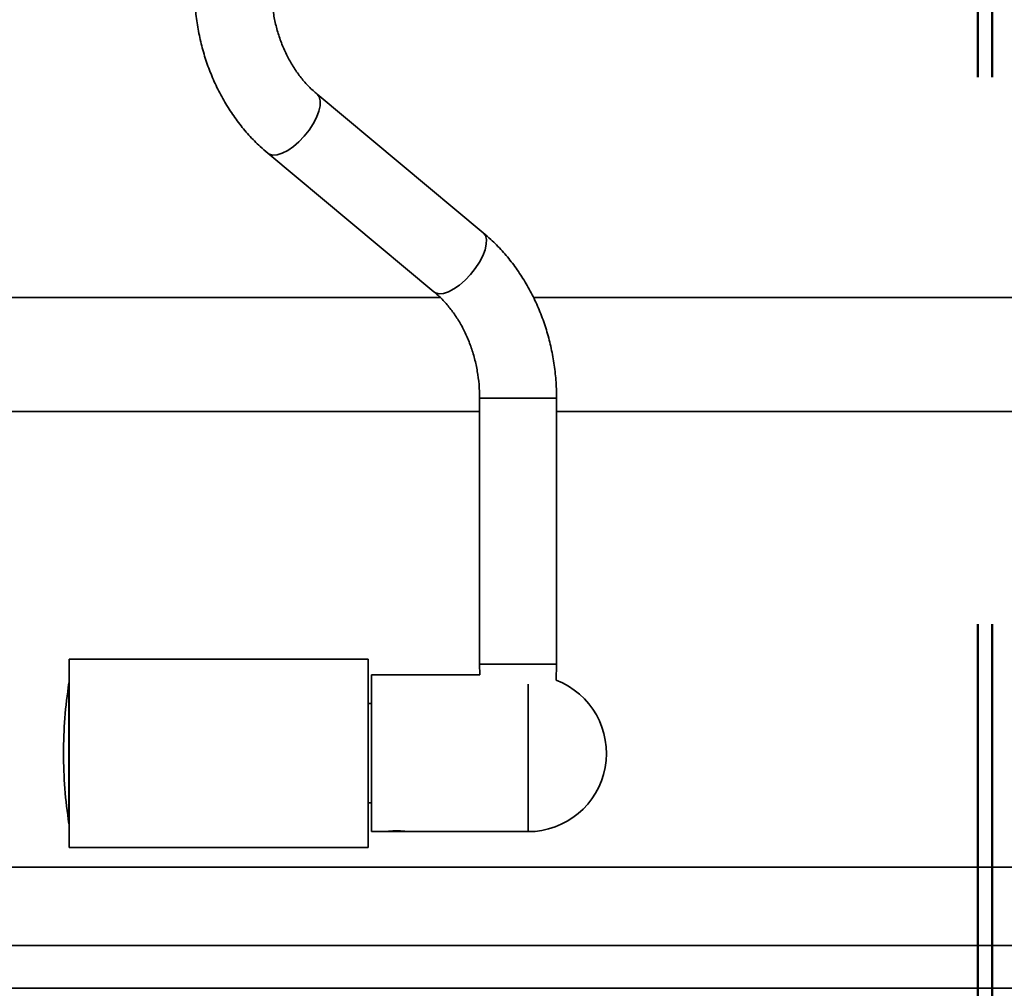
# Model space of a CAD drawing. Units: inches. Extents: x -2.8 to 10.8, y 0.2 to 8.2.
# Drawn here: x -2.3 to -2.1, y 4.2 to 4.4 of the extents above; entities that cross this region are included whole.
import ezdxf

# ---------------------------------------------------------------- set-up
doc = ezdxf.new("R2010")
doc.units = ezdxf.units.IN
doc.header["$MEASUREMENT"] = 0
doc.linetypes.add('PHANTOM', pattern=[0.49999999999999994, 0.25, -0.05, 0.05, -0.05, 0.05, -0.05])
doc.layers.add('TXT', color=7, linetype='PHANTOM', lineweight=50)

msp = doc.modelspace()

# ---------------------------------------------------------------- linework, layer by layer
at = {"color": 7, "linetype": 'Continuous', "lineweight": 35}
for p, q in [((-2.207375778445408, 4.341587025464738), (-2.237750959445419, 4.366919492536812)), ((-2.246757709899356, 4.356119846593056), (-2.216382528899346, 4.330787379520981)), ((-2.215238836660822, 4.329721849974761), (-2.419795910839044, 4.329721849974761)), ((-2.093493827505713, 4.329721849974762), (-2.198205354128737, 4.329721849974761)), ((-2.208035494172383, 4.311305459147582), (-2.208035494172382, 4.262701016641425)), ((-2.193972994172382, 4.262701016641425), (-2.193972994172383, 4.311305459147582)), ((-2.208035494172383, 4.308888516641428), (-2.419795910839044, 4.308888516641428)), ((-2.093493827505713, 4.308888516641428), (-2.193972994172383, 4.308888516641428)), ((-2.228383509264246, 4.263612926090244), (-2.283066908214378, 4.263612926090244)), ((-2.283066908214378, 4.263612926090244), (-2.283066908214377, 4.229164107192606)), ((-2.228383509264246, 4.229164107192605), (-2.228383509264246, 4.263612926090244)), ((-2.208035494172382, 4.262701016641424), (-2.207973548425723, 4.260711433308091)), ((-2.208035494172382, 4.262701016641424), (-2.193972994172383, 4.262701016641425)), ((-2.194064369476568, 4.25976621010361), (-2.193972994172383, 4.262701016641425)), ((-2.207973548425723, 4.260711433308091), (-2.227775077505716, 4.260711433308091)), ((-2.227775077505716, 4.232065599974757), (-2.227775077505716, 4.260711433308091)), ((-2.283066908214378, 4.259253099974758), (-2.283091473898717, 4.259253099974758)), ((-2.283091473898717, 4.259253099974758), (-2.283091473898717, 4.233523933308091)), ((-2.227775077505716, 4.255471849974758), (-2.228383509264246, 4.255471849974758)), ((-2.228383509264245, 4.237305183308091), (-2.227775077505716, 4.237305183308091)), ((-2.283091473898717, 4.233523933308091), (-2.283066908214377, 4.233523933308091)), ((-2.227775077505716, 4.232065599974757), (-2.225170235029002, 4.232065599974757)), ((-2.224688646906933, 4.23212389854264), (-2.22463034833905, 4.232065599974757)), ((-2.22463034833905, 4.232065599974757), (-2.222328128954059, 4.232065599974757)), ((-2.222328128954059, 4.232065599974757), (-2.221753140005715, 4.232065599974757)), ((-2.221753140005715, 4.232065599974757), (-2.221694686601062, 4.23212405337941)), ((-2.221219120224349, 4.232065599974757), (-2.199181327505711, 4.232065599974757)), ((-2.283066908214377, 4.229164107192606), (-2.228383509264246, 4.229164107192605)), ((-1.960733410839043, 4.225555183308084), (-2.378858410839045, 4.225555183308083)), ((-2.378858410839044, 4.211232266641416), (-1.960733410839043, 4.211232266641417)), ((-2.378858410839044, 4.203419766641417), (-1.960733410839043, 4.203419766641418))]:
    msp.add_line(p, q, dxfattribs=at)
at = {"color": 8, "linetype": 'Continuous', "lineweight": 35}
for p, q in [((-2.197184743421329, 4.311305459147582), (-2.208035490490893, 4.311305459147582)), ((-2.19397299509378, 4.311305459147582), (-2.197184743421329, 4.311305459147582)), ((-2.199181327505721, 4.232065599974757), (-2.199181327505716, 4.259061758198768))]:
    msp.add_line(p, q, dxfattribs=at)
at = {"color": 8, "linetype": 'Continuous', "lineweight": 35, "flags": 128}
for points in [[(-2.237744620951968, 4.366914174309263), (-2.237360413322077, 4.36640757433494), (-2.237168648053383, 4.365694231627513), (-2.237185091392413, 4.364809981858754), (-2.237409070146937, 4.363791026318091), (-2.237831414600427, 4.362679081165079), (-2.238434833921334, 4.361519669564934)], [(-2.238434833921334, 4.361519669564934), (-2.239194624051762, 4.360360257964788), (-2.240079679094498, 4.359248312811777), (-2.241053764792105, 4.358229357271114), (-2.242077001961671, 4.357345107502354), (-2.24310749915325, 4.356631764794927), (-2.24410306769074, 4.356118533483088), (-2.245022948881242, 4.355826425317047), (-2.245829482680734, 4.355767399239443), (-2.246489649500703, 4.355943871784826), (-2.246759049321998, 4.356120965076403)], [(-2.207375778445409, 4.341587025464738), (-2.206985232322067, 4.341075107262866), (-2.206793467053373, 4.340361764555439), (-2.206809910392403, 4.33947751478668), (-2.207033889146927, 4.338458559246016), (-2.207456233600417, 4.337346614093005), (-2.208059652921324, 4.33618720249286)], [(-2.208059652921324, 4.33618720249286), (-2.208819443051751, 4.335027790892714), (-2.209704498094488, 4.333915845739702), (-2.210678583792095, 4.332896890199039), (-2.211701820961661, 4.33201264043028), (-2.21273231815324, 4.331299297722853), (-2.21372788669073, 4.330786066411014), (-2.214647767881231, 4.330493958244973), (-2.215454301680724, 4.330434932167368), (-2.216114468500693, 4.330611404712752), (-2.216382528899347, 4.330787379520982)]]:
    msp.add_lwpolyline(points, dxfattribs=at)
at = {"color": 7, "linetype": 'Continuous', "lineweight": 35}
for centre, radius, start, end in [((-2.199181327505716, 4.246388516641424), 0.01432291666666696, 270.0000000000008, 69.06818377638147), ((-2.200757113270215, 4.246388516641424), 0.08333333333333393, 171.1194498883605, 179.9999999999988), ((-2.200757113270215, 4.246388516641424), 0.08333333333333356, 179.9999999999988, 188.8805501116397)]:
    msp.add_arc(centre, radius, start, end, dxfattribs=at)
for points, knots in [([(-2.260160494172383, 4.386401412910212), (-2.260153302287871, 4.385814309838648), (-2.260133298495407, 4.38418131809927), (-2.259918711615039, 4.381509017915246), (-2.259452743337182, 4.378412063372058), (-2.258759449682781, 4.375368706704543), (-2.257847043942597, 4.372400651716704), (-2.256720022481955, 4.369528987574654), (-2.255385896953936, 4.366774336359272), (-2.253853176239237, 4.364157138837525), (-2.252133068383644, 4.361695678404065), (-2.250234978319042, 4.359412560741161), (-2.248428598244546, 4.35756129494691), (-2.247226001163433, 4.356523833893386), (-2.246757709899356, 4.356119846593056)], [0, 0, 0, 0, 0.05018115924152015, 0.1395758640734373, 0.2290199045200536, 0.318485589694406, 0.4079592220480801, 0.4974213625786563, 0.5868452621373885, 0.6761958858117953, 0.7654298405415378, 0.8544965518609935, 0.9433409620506622, 1, 1, 1, 1]), ([(-2.237750959445419, 4.366919492536812), (-2.237995757527915, 4.36713011811041), (-2.238763981149059, 4.367791101804421), (-2.2399845981433, 4.369052308517119), (-2.241347425529969, 4.370768207851186), (-2.242563246338554, 4.372656362259287), (-2.243618930689801, 4.374692277341929), (-2.244501797892122, 4.376855806846295), (-2.245202845494453, 4.379123742698146), (-2.245708468001975, 4.381471548905625), (-2.246035599414098, 4.383905709213882), (-2.246076926640978, 4.38555874090625), (-2.246097994172383, 4.386401412910212)], [0, 0, 0, 0, 0.05002593563754078, 0.1569910394507694, 0.2632806505155076, 0.3688380012813961, 0.4738851435961843, 0.5785887649168038, 0.683065850944208, 0.787393501096564, 0.8916188084514642, 0.9999999999999999, 0.9999999999999999, 0.9999999999999999, 0.9999999999999999]), ([(-2.193972994172383, 4.311305459147584), (-2.193980186056895, 4.311892562219148), (-2.194000189849358, 4.313525553958526), (-2.194214776729727, 4.316197854142549), (-2.194680745007584, 4.319294808685738), (-2.195374038661985, 4.322338165353252), (-2.196286444402168, 4.325306220341091), (-2.197413465862811, 4.328177884483141), (-2.198747591390829, 4.330932535698523), (-2.200280312105529, 4.333549733220271), (-2.202000419961121, 4.336011193653729), (-2.203898510025723, 4.338294311316635), (-2.205704890100219, 4.340145577110885), (-2.206907487181332, 4.341183038164409), (-2.207375778445409, 4.34158702546474)], [0, 0, 0, 0, 0.05018115924151773, 0.1395758640734221, 0.2290199045200385, 0.3184855896943884, 0.4079592220480649, 0.4974213625786409, 0.586845262137376, 0.6761958858117859, 0.7654298405415253, 0.8544965518609847, 0.9433409620506439, 1, 1, 1, 1]), ([(-2.216382528899347, 4.330787379520983), (-2.216137730816851, 4.330576753947385), (-2.215369507195707, 4.329915770253375), (-2.214148890201466, 4.328654563540676), (-2.212786062814796, 4.326938664206609), (-2.211570242006211, 4.325050509798507), (-2.210514557654964, 4.323014594715866), (-2.209631690452643, 4.3208510652115), (-2.208930642850312, 4.318583129359649), (-2.208425020342791, 4.316235323152169), (-2.208097888930667, 4.313801162843914), (-2.208056561703788, 4.312148131151546), (-2.208035494172383, 4.311305459147583)], [0, 0, 0, 0, 0.05002593563754098, 0.1569910394508217, 0.2632806505155607, 0.3688380012814467, 0.4738851435962365, 0.5785887649168664, 0.6830658509442604, 0.7873935010966113, 0.891618808451519, 1, 1, 1, 1]), ([(-2.225170235029002, 4.232065692783606), (-2.225165564661972, 4.23206634259305), (-2.225155961023735, 4.232067678790994), (-2.225072834114904, 4.232078956667929), (-2.224939848904375, 4.23209597383479), (-2.224758146845228, 4.232117268410399), (-2.224530510546784, 4.232140663575487), (-2.224266177523176, 4.232163329606899), (-2.22396816382338, 4.23218277666735), (-2.223610142381132, 4.232199109950574), (-2.223344166422523, 4.232201583781028), (-2.223191744172383, 4.232203001453535)], [0, 0, 0, 0, 0.1022586592180823, 0.2102736601831502, 0.3152110769113679, 0.4231447701261142, 0.5289227174992239, 0.6377408565459826, 0.7439432961891793, 0.8532621551120156, 1, 1, 1, 1]), ([(-2.223191744172383, 4.232203001453535), (-2.2230826473652, 4.232202266712218), (-2.222861271116086, 4.232200775795288), (-2.222540078238012, 4.232189107763968), (-2.222234603753939, 4.232171767380641), (-2.221958263824291, 4.232150260080249), (-2.221713729125993, 4.232126790212406), (-2.221512474011408, 4.232104319729378), (-2.221355886664507, 4.232084882002691), (-2.221256708824946, 4.232071695247496), (-2.22121057707892, 4.232065324651668), (-2.221217337821191, 4.232066256357707), (-2.221219120224349, 4.232066501992835)], [0, 0, 0, 0, 0.1051515188000087, 0.2133705781289605, 0.3185169700317397, 0.4266782122434802, 0.5324551130486083, 0.6412735695280538, 0.7474489594747119, 0.8567409699686963, 0.9622311667466372, 1, 1, 1, 1])]:
    msp.add_open_spline(points, degree=3, knots=knots, dxfattribs=at)
at = {"layer": 'TXT'}
for p, q in [((-2.116956778808322, 5.770034349974758), (-2.116956778808322, 3.238367683308091)), ((-2.114373619981026, 5.770034349974756), (-2.114373619981025, 3.238367683308088))]:
    msp.add_line(p, q, dxfattribs=at)

doc.saveas('drawing.dxf')
